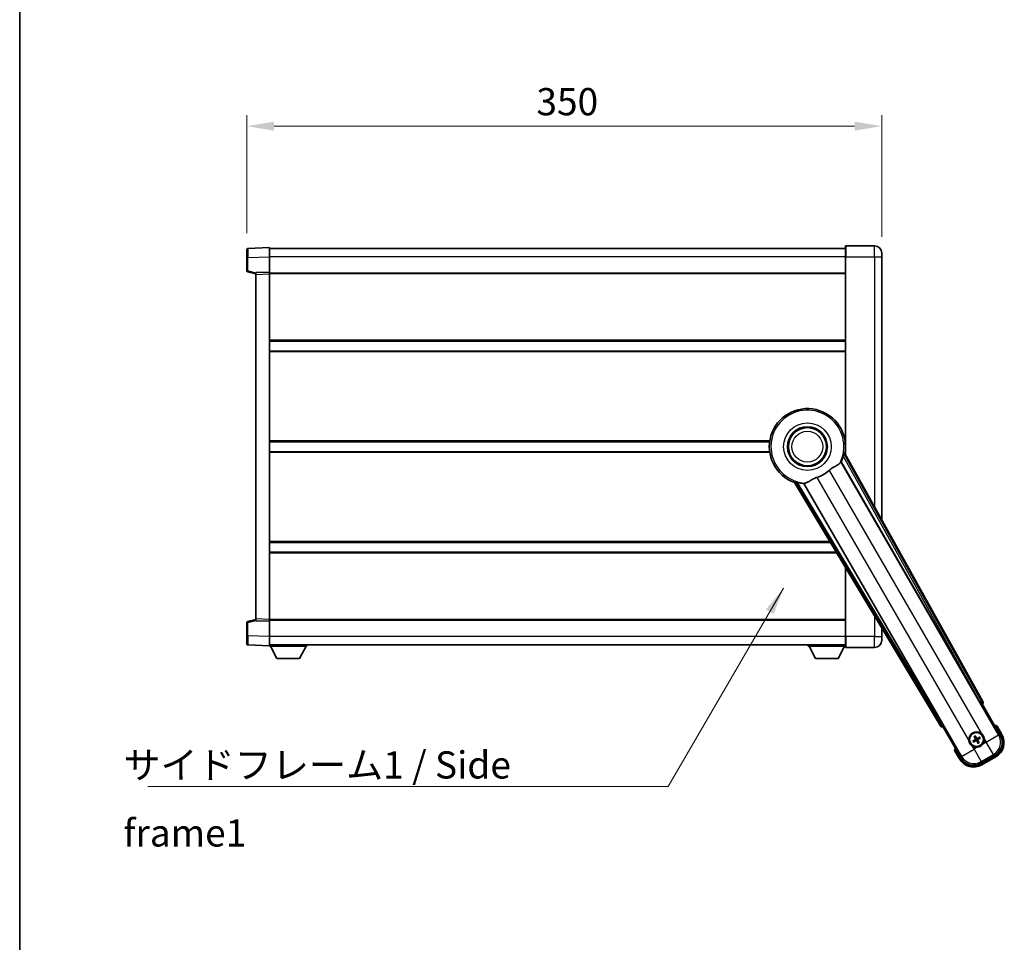
# Model space of a CAD drawing. Units: millimetres. Extents: x 1 to 12583, y 3 to 1689.
# Drawn here: x 2357 to 2899, y 578 to 1086 of the extents above; entities that cross this region are included whole.
import ezdxf

# ---------------------------------------------------------------- set-up
doc = ezdxf.new("R2010")
doc.units = ezdxf.units.MM
for name, color, linetype, lineweight in [('Border (ISO)', 7, 'Continuous', 35), ('Dimension (ISO)', 7, 'Continuous', 18), ('Dimension (ISO) @ 1', 7, 'Continuous', 18), ('Symbol (ISO)', 7, 'Continuous', 18), ('Symbol (ISO) @ 1', 7, 'Continuous', 18), ('Visible (ISO)', 7, 'Continuous', 35), ('Visible Narrow (ISO)', 7, 'Continuous', 25)]:
    doc.layers.add(name, color=color, linetype=linetype, lineweight=lineweight)
doc.styles.add('Note Text (TK)', font='MS PGothic.ttf')
doc.dimstyles.new('Default - Method 1b (TK)', dxfattribs={"dimscale": 6, "dimtxt": 2.5, "dimasz": 2.5, "dimexe": 1, "dimexo": 1.5, "dimgap": 1, "dimtad": 1, "dimtoh": 1, "dimrnd": 1e-08, "dimdsep": 46, "dimtxsty": 'Note Text (TK)', "dimcen": 0.09, "dimdle": 5, "dimclrd": 100, "dimclre": 100, "dimclrt": 7, "dimadec": 1, "dimazin": 1, "dimtfac": 1, "dimtmove": 0, "dimatfit": 3, "dimfxl": 0, "dimtolj": 1, "dimlwd": -1, "dimlwe": -1, "dimarcsym": 0})
doc.dimstyles.new('Default - Method 1b (TK)$7', dxfattribs={"dimscale": 6, "dimtxt": 2.5, "dimasz": 2.5, "dimexe": 1, "dimexo": 1.5, "dimgap": 1, "dimtad": 1, "dimtoh": 1, "dimrnd": 1e-08, "dimdsep": 46, "dimtxsty": 'Note Text (TK)', "dimcen": 0.09, "dimdle": 5, "dimclrd": 256, "dimclre": 100, "dimclrt": 7, "dimadec": 1, "dimazin": 1, "dimtfac": 1, "dimtmove": 0, "dimatfit": 3, "dimfxl": 0, "dimtolj": 1, "dimlwd": -1, "dimlwe": -1, "dimarcsym": 0})

# ---------------------------------------------------------------- blocks, each defined once
blk = doc.blocks.new('図面枠 tk図枠')
at = {"layer": 'Border (ISO)'}
blk.add_line((14.5, 289), (14.5, 8), dxfattribs=at)
blk = doc.blocks.new('*D112')
at = {"layer": 'Defpoints', "color": 0, "transparency": 16777216}
for p in [(2831.81, 1027.61), (2481.81, 959.69), (2831.81, 957.61)]:
    blk.add_point(p, dxfattribs=at)
at = {"layer": 'Dimension (ISO)', "color": 100, "transparency": 16777216}
for p, q in [((2481.81, 968.69), (2481.81, 1033.61)), ((2831.81, 966.61), (2831.81, 1033.61)), ((2496.81, 1027.61), (2816.81, 1027.61))]:
    blk.add_line(p, q, dxfattribs=at)
for points in [[(2496.81, 1030.11), (2496.81, 1025.11), (2481.81, 1027.61)], [(2816.81, 1030.11), (2816.81, 1025.11), (2831.81, 1027.61)]]:
    blk.add_solid(points, dxfattribs=at)
at = {"layer": 'Dimension (ISO)', "color": 7, "transparency": 16777216, "insert": (2641.38, 1041.11), "char_height": 15, "attachment_point": 4, "style": 'Note Text (TK)'}
blk.add_mtext('\\A1;350', dxfattribs=at)

msp = doc.modelspace()

# ---------------------------------------------------------------- linework, layer by layer
at = {"layer": 'Visible (ISO)'}
for p, q in [((2811.8104, 955.6085), (2811.8104, 961.3585)), ((2827.8104, 961.6085), (2812.0604, 961.6085)), ((2481.8104, 955.1918), (2481.8104, 959.6891)), ((2494.3104, 960.6085), (2482.293, 960.1888)), ((2494.3104, 960.6085), (2494.3104, 955.6115)), ((2811.8104, 960.1085), (2494.3104, 960.1085)), ((2494.3104, 955.6115), (2494.3104, 947.1085)), ((2811.8104, 955.6085), (2811.8104, 846.527)), ((2831.8104, 957.6085), (2831.8104, 955.6085)), ((2831.8104, 810.5626), (2831.8104, 955.6085)), ((2481.8104, 955.1918), (2481.8104, 947.7775)), ((2482.1863, 947.2931), (2486.8104, 946.1085)), ((2494.3104, 947.1085), (2486.8104, 946.8465)), ((2486.8104, 945.8472), (2486.8104, 946.8465)), ((2486.8104, 945.8472), (2486.8104, 755.8698)), ((2494.3104, 947.1085), (2494.3104, 946.1091)), ((2811.8104, 946.6085), (2494.3104, 946.6085)), ((2494.3104, 946.1091), (2494.3104, 755.6078)), ((2811.8104, 909.1085), (2494.3104, 909.1085)), ((2811.8104, 903.6085), (2494.3104, 903.6085)), ((2769.9913, 853.6085), (2494.3104, 853.6085)), ((2811.8104, 853.6085), (2811.6296, 853.6085)), ((2769.9913, 848.1085), (2494.3104, 848.1085)), ((2887.5253, 710.3748), (2811.4764, 847.1277)), ((2811.8104, 848.1085), (2811.6296, 848.1085)), ((2809.387, 842.4581), (2885.841, 710.0358)), ((2783.7084, 831.0958), (2864.1154, 696.8591)), ((2865.2511, 698.1483), (2788.7971, 830.5705)), ((2803.4676, 798.1085), (2494.3104, 798.1085)), ((2806.7621, 792.6085), (2494.3104, 792.6085)), ((2811.8104, 784.1804), (2811.8104, 746.1085)), ((2486.8104, 755.6085), (2482.1863, 754.4238)), ((2486.8104, 754.8704), (2486.8104, 755.8698)), ((2486.8104, 754.8704), (2494.3104, 754.6085)), ((2494.3104, 755.6078), (2494.3104, 754.6085)), ((2811.8104, 755.1085), (2494.3104, 755.1085)), ((2494.3104, 754.6085), (2494.3104, 746.1054)), ((2481.8104, 753.9394), (2481.8104, 746.5251)), ((2831.8104, 746.1085), (2831.8104, 750.7911)), ((2481.8104, 742.0278), (2481.8104, 746.5251)), ((2494.3104, 746.1054), (2494.3104, 741.1085)), ((2811.8104, 740.3585), (2811.8104, 746.1085)), ((2831.8104, 746.1085), (2831.8104, 744.1085)), ((2482.293, 741.5281), (2494.3104, 741.1085)), ((2811.8104, 741.6085), (2494.3104, 741.6085)), ((2494.3104, 741.1085), (2494.3104, 740.9085)), ((2494.3104, 740.9085), (2514.9104, 740.9085)), ((2498.3604, 734.0085), (2494.8104, 740.9085)), ((2510.8604, 734.0085), (2514.4104, 740.9085)), ((2514.9104, 741.6085), (2514.9104, 740.9085)), ((2791.2104, 741.6085), (2791.2104, 740.9085)), ((2791.2104, 740.9085), (2811.8104, 740.9085)), ((2795.2604, 734.0085), (2791.7104, 740.9085)), ((2807.7604, 734.0085), (2811.3104, 740.9085)), ((2812.0604, 740.1085), (2827.8104, 740.1085)), ((2498.3604, 734.0085), (2510.8604, 734.0085)), ((2795.2604, 734.0085), (2807.7604, 734.0085)), ((2886.4083, 709.213), (2887.1358, 709.0181)), ((2887.1358, 709.0181), (2887.1528, 709.028)), ((2887.1358, 709.0181), (2897.151, 691.6712)), ((2865.4681, 696.5083), (2865.4851, 696.5181)), ((2865.4851, 696.5181), (2865.68, 697.2456)), ((2875.5003, 679.1712), (2865.4851, 696.5181)), ((2898.0018, 692.1976), (2895.3293, 696.8264)), ((2882.7744, 690.966), (2883.1236, 690.518)), ((2883.5128, 690.7427), (2883.2994, 691.2691)), ((2885.6817, 690.6308), (2885.2337, 690.2816)), ((2885.4584, 689.8924), (2885.9848, 690.1057)), ((2882.6624, 688.7971), (2882.136, 688.5837)), ((2882.4392, 688.0586), (2882.8872, 688.4078)), ((2884.6081, 687.9467), (2884.8214, 687.4203)), ((2885.3465, 687.7235), (2884.9973, 688.1714)), ((2871.9467, 683.3264), (2874.6191, 678.6976)), ((2894.2339, 680.7846), (2886.387, 676.2542)), ((2886.9133, 675.4034), (2894.7075, 679.9034))]:
    msp.add_line(p, q, dxfattribs=at)
for centre, radius in [((2790.8104, 850.8585), 11), ((2790.8104, 850.8585), 10.5), ((2790.8104, 850.8585), 10.5), ((2884.0604, 689.3447), 4), ((2884.0604, 689.3447), 3.8385)]:
    msp.add_circle(centre, radius, dxfattribs=at)
for centre, radius, start, end in [((2812.0604, 961.3585), 0.25, 90, 180), ((2827.8104, 957.6085), 4, 0, 90), ((2482.3104, 959.6891), 0.5, 92, 180), ((2482.3104, 947.7775), 0.5, 180, 255.63), ((2790.8104, 850.8585), 21, 349.766832, 250.233168), ((2790.8104, 850.8585), 20.3876, 335.66743, 345.295726), ((2790.8104, 850.8585), 17.7503, 287.449905, 312.550095), ((2790.8104, 850.8585), 20.3876, 254.704274, 264.33257), ((2482.3104, 753.9394), 0.5, 104.37, 180), ((2827.8104, 744.1085), 4, 270, 0), ((2482.3104, 742.0278), 0.5, 180, 268), ((2812.0604, 740.3585), 0.25, 180, 270), ((2888.8204, 681.1002), 17.02, 67.515889, 72.740919), ((2884.0604, 689.3447), 4.25, 54.8332, 185.1668), ((2884.0604, 689.3447), 1.5014, 111.392281, 128.607719), ((2884.0604, 689.3447), 1.5014, 21.392281, 38.607719), ((2884.0604, 689.3447), 4.25, 324.8332, 5.1668), ((2890.2075, 687.6976), 9, 300, 30), ((2888.8204, 681.1002), 17.02, 167.259081, 172.484111), ((2884.0604, 689.3447), 4.25, 234.8332, 275.1668), ((2884.0604, 689.3447), 1.5014, 201.392281, 218.607719), ((2884.0604, 689.3447), 1.5014, 291.392281, 308.607719), ((2882.4133, 683.1976), 9, 210, 300)]:
    msp.add_arc(centre, radius, start, end, dxfattribs=at)
for centre, major_axis, ratio, start_param, end_param in [((2885.9168, 710.0796), (-0.5, 0.866), 0.08748866, 1.57079633, 3.05432619), ((2886.6444, 709.8935), (0.971, -0.2686), 0.99255093, 5.50956512, 7.0568055), ((2864.9726, 697.3813), (-0.2529, -0.9752), 0.99255093, 5.50956512, 7.0568055), ((2865.1753, 698.1045), (0.5, -0.866), 0.08748866, 0.08726646, 1.57079633), ((2884.1902, 689.4132), (3.0339, -5.7466), 0.08715574, 4.36672138, 4.60659097), ((2883.9363, 689.2666), (-3.4598, 5.5008), 0.08715574, 4.81818699, 5.05805658), ((2884.1289, 689.215), (-5.7466, -3.0339), 0.08715574, 4.36672138, 4.60659097), ((2883.9823, 689.4689), (5.5008, 3.4598), 0.08715574, 4.81818699, 5.05805658), ((2890.1658, 687.7088), (7.7863, -2.0863), 0.99243251, 5.50158524, 7.06478537), ((2884.1385, 689.2205), (-5.5008, -3.4598), 0.08715574, 4.81818699, 5.05805658), ((2883.9919, 689.4744), (5.7466, 3.0339), 0.08715574, 4.36672138, 4.60659097), ((2884.1846, 689.4228), (3.4598, -5.5008), 0.08715574, 4.81818699, 5.05805658), ((2883.9307, 689.2762), (-3.0339, 5.7466), 0.08715574, 4.36672138, 4.60659097), ((2882.4245, 683.2393), (-2.0863, -7.7863), 0.99243251, 5.50158524, 7.06478537)]:
    msp.add_ellipse(centre, major_axis=major_axis, ratio=ratio, start_param=start_param, end_param=end_param, dxfattribs=at)
for points, knots in [([(2810.5303, 845.6835), (2810.5716, 845.8408), (2810.6148, 846.007), (2810.7057, 846.3564), (2810.7526, 846.5372), (2810.8198, 846.7813), (2810.8468, 846.8742), (2810.8802, 846.9709), (2810.8903, 846.9962), (2810.9064, 847.0276), (2810.9128, 847.0355), (2810.9178, 847.0363)], [0.192845303, 0.192845303, 0.192845303, 0.192845303, 0.240507365, 0.240507365, 0.297130074, 0.297130074, 0.334079186, 0.334079186, 0.352553742, 0.352553742, 0.369009283, 0.369009283, 0.369009283, 0.369009283]), ([(2802.8138, 837.782), (2802.9964, 837.9496), (2803.1826, 838.1106), (2803.6674, 838.5055), (2803.9678, 838.7275), (2804.8669, 839.342), (2805.4638, 839.6865), (2806.7962, 840.438), (2807.5052, 840.8244), (2808.3787, 841.4554), (2808.6348, 841.6875), (2808.8072, 841.9215)], [-5.27158626, -5.27158626, -5.27158626, -5.27158626, -5.18721863, -5.18721863, -5.05628435, -5.05628435, -4.79921142, -4.79921142, -4.44219969, -4.44219969, -4.22248819, -4.22248819, -4.22248819, -4.22248819]), ([(2808.8072, 841.9215), (2808.8083, 841.9229), (2808.8094, 841.9244), (2809.0609, 842.2655), (2809.2307, 842.4505), (2809.3185, 842.4547)], [2.102258604, 2.102258604, 2.102258604, 2.102258604, 2.10340374, 2.10340374, 2.370180755, 2.370180755, 2.370180755, 2.370180755]), ([(2784.0668, 831.5339), (2784.07, 831.5378), (2784.08, 831.5394), (2784.1153, 831.5377), (2784.1422, 831.5337), (2784.2427, 831.5143), (2784.3367, 831.4912), (2784.5817, 831.4274), (2784.7617, 831.3777), (2785.1097, 831.2816), (2785.2753, 831.236), (2785.4322, 831.1931)], [0.3759847, 0.3759847, 0.3759847, 0.3759847, 0.392440242, 0.392440242, 0.410914798, 0.410914798, 0.44786391, 0.44786391, 0.504486619, 0.504486619, 0.552148681, 0.552148681, 0.552148681, 0.552148681]), ([(2788.8342, 830.6282), (2788.8818, 830.702), (2789.1269, 830.7566), (2789.5481, 830.8039), (2789.5499, 830.8041), (2789.5517, 830.8043)], [2.57632281, 2.57632281, 2.57632281, 2.57632281, 2.843099825, 2.843099825, 2.844244962, 2.844244962, 2.844244962, 2.844244962]), ([(2789.5517, 830.8043), (2789.81, 830.8332), (2790.1004, 830.9208), (2790.9531, 831.2822), (2791.5548, 831.6319), (2792.8432, 832.3965), (2793.5042, 832.7934), (2794.5789, 833.3263), (2794.9382, 833.4883), (2795.5807, 833.7407), (2795.8545, 833.8374), (2796.1333, 833.925)], [-8.358650844, -8.358650844, -8.358650844, -8.358650844, -8.190003506, -8.190003506, -7.917688575, -7.917688575, -7.676295197, -7.676295197, -7.560988477, -7.560988477, -7.477759094, -7.477759094, -7.477759094, -7.477759094]), ([(2894.9819, 696.4281), (2894.9827, 696.429), (2894.9834, 696.4298), (2895.0092, 696.4595), (2895.0342, 696.4883), (2895.0831, 696.5445), (2895.1069, 696.5719), (2895.1701, 696.6444), (2895.2069, 696.6865), (2895.2668, 696.755), (2895.2901, 696.7816), (2895.3214, 696.8173), (2895.3293, 696.8264), (2895.3293, 696.8264)], [-0.0003347789, -0.0003347789, -0.0003347789, -0.0003347789, 0, 0, 0.011463002, 0.011463002, 0.0228675214, 0.0228675214, 0.0430502261, 0.0430502261, 0.0621538264, 0.0621538264, 0.0807455701, 0.0807455701, 0.0807455701, 0.0807455701]), ([(2882.7744, 690.966), (2882.7705, 690.9709), (2882.7652, 690.9785), (2882.7537, 690.9963), (2882.7451, 691.0106), (2882.7297, 691.0374), (2882.7201, 691.0548), (2882.7053, 691.0829), (2882.6974, 691.0984), (2882.691, 691.1115)], [0.0459372434, 0.0459372434, 0.0459372434, 0.0459372434, 0.0499619147, 0.0499619147, 0.0549494088, 0.0549494088, 0.0600073503, 0.0600073503, 0.0644982316, 0.0644982316, 0.0644982316, 0.0644982316]), ([(2883.2151, 691.4141), (2883.2232, 691.402), (2883.2327, 691.3874), (2883.2496, 691.3605), (2883.2599, 691.3435), (2883.2754, 691.3167), (2883.2834, 691.3022), (2883.2931, 691.2833), (2883.2971, 691.275), (2883.2994, 691.2691)], [0.0156348301, 0.0156348301, 0.0156348301, 0.0156348301, 0.0201257115, 0.0201257115, 0.0251836529, 0.0251836529, 0.0301711471, 0.0301711471, 0.0341958184, 0.0341958184, 0.0341958184, 0.0341958184]), ([(2883.3717, 689.7571), (2883.3903, 689.7212), (2883.403, 689.6792), (2883.4107, 689.5934), (2883.4056, 689.5496), (2883.3817, 689.4719), (2883.3612, 689.4329), (2883.312, 689.3729), (2883.2857, 689.3498), (2883.2578, 689.3319)], [0, 0, 0, 0, 0.0121827904, 0.0121827904, 0.0243655807, 0.0243655807, 0.0365656453, 0.0365656453, 0.0463302673, 0.0463302673, 0.0463302673, 0.0463302673]), ([(2883.5236, 689.8373), (2883.5465, 689.7982), (2883.5639, 689.7554), (2883.5839, 689.6782), (2883.5897, 689.6378), (2883.59, 689.5554), (2883.5844, 689.5132), (2883.5639, 689.4368), (2883.5477, 689.3975), (2883.5063, 689.3262), (2883.481, 689.2942), (2883.4251, 689.2373), (2883.3886, 689.209), (2883.3492, 689.1866)], [0.2183706741, 0.2183706741, 0.2183706741, 0.2183706741, 0.2324387752, 0.2324387752, 0.2443116158, 0.2443116158, 0.2561844563, 0.2561844563, 0.2680572968, 0.2680572968, 0.2799301374, 0.2799301374, 0.2939982384, 0.2939982384, 0.2939982384, 0.2939982384]), ([(2884.553, 689.8816), (2884.5139, 689.8586), (2884.4711, 689.8412), (2884.3939, 689.8213), (2884.3535, 689.8154), (2884.2711, 689.8151), (2884.229, 689.8208), (2884.1525, 689.8413), (2884.1132, 689.8574), (2884.042, 689.8989), (2884.0099, 689.9241), (2883.953, 689.9801), (2883.9247, 690.0165), (2883.9023, 690.0559)], [0.2183706741, 0.2183706741, 0.2183706741, 0.2183706741, 0.2324387752, 0.2324387752, 0.2443116158, 0.2443116158, 0.2561844563, 0.2561844563, 0.2680572968, 0.2680572968, 0.2799301374, 0.2799301374, 0.2939982384, 0.2939982384, 0.2939982384, 0.2939982384]), ([(2884.4728, 690.0334), (2884.4369, 690.0149), (2884.3949, 690.0021), (2884.3091, 689.9944), (2884.2653, 689.9995), (2884.1877, 690.0235), (2884.1486, 690.0439), (2884.0886, 690.0932), (2884.0655, 690.1195), (2884.0476, 690.1473)], [0, 0, 0, 0, 0.0121827904, 0.0121827904, 0.0243655807, 0.0243655807, 0.0365656453, 0.0365656453, 0.0463302673, 0.0463302673, 0.0463302673, 0.0463302673]), ([(2884.5973, 688.8521), (2884.5744, 688.8912), (2884.5569, 688.934), (2884.537, 689.0113), (2884.5311, 689.0516), (2884.5308, 689.134), (2884.5365, 689.1762), (2884.557, 689.2526), (2884.5732, 689.292), (2884.6146, 689.3632), (2884.6399, 689.3952), (2884.6958, 689.4521), (2884.7322, 689.4805), (2884.7716, 689.5029)], [0.2183706741, 0.2183706741, 0.2183706741, 0.2183706741, 0.2324387752, 0.2324387752, 0.2443116158, 0.2443116158, 0.2561844563, 0.2561844563, 0.2680572968, 0.2680572968, 0.2799301374, 0.2799301374, 0.2939982384, 0.2939982384, 0.2939982384, 0.2939982384]), ([(2885.6817, 690.6308), (2885.6867, 690.6347), (2885.6942, 690.6399), (2885.7121, 690.6514), (2885.7263, 690.66), (2885.7531, 690.6755), (2885.7705, 690.685), (2885.7986, 690.6999), (2885.8141, 690.7078), (2885.8272, 690.7142)], [0.0459372434, 0.0459372434, 0.0459372434, 0.0459372434, 0.0499619147, 0.0499619147, 0.0549494088, 0.0549494088, 0.0600073503, 0.0600073503, 0.0644982316, 0.0644982316, 0.0644982316, 0.0644982316]), ([(2886.1298, 690.1901), (2886.1177, 690.1819), (2886.1032, 690.1725), (2886.0762, 690.1555), (2886.0592, 690.1452), (2886.0324, 690.1297), (2886.0179, 690.1217), (2885.999, 690.112), (2885.9907, 690.1081), (2885.9848, 690.1057)], [0.0156348301, 0.0156348301, 0.0156348301, 0.0156348301, 0.0201257115, 0.0201257115, 0.0251836529, 0.0251836529, 0.0301711471, 0.0301711471, 0.0341958184, 0.0341958184, 0.0341958184, 0.0341958184]), ([(2886.5083, 692.819), (2886.5853, 692.7647), (2886.6606, 692.7078), (2887.146, 692.315), (2887.4924, 691.9003), (2887.9896, 691.0391), (2888.1756, 690.5317), (2888.2731, 689.915), (2888.2847, 689.8213), (2888.2932, 689.7275)], [4.535339596, 4.535339596, 4.535339596, 4.535339596, 4.561894963, 4.561894963, 4.711051305, 4.711051305, 4.860207647, 4.860207647, 4.886763014, 4.886763014, 4.886763014, 4.886763014]), ([(2881.6126, 685.8704), (2881.5356, 685.9247), (2881.4603, 685.9816), (2880.9749, 686.3744), (2880.6284, 686.7891), (2880.1312, 687.6503), (2879.9453, 688.1577), (2879.8478, 688.7745), (2879.8362, 688.8682), (2879.8277, 688.962)], [4.535339596, 4.535339596, 4.535339596, 4.535339596, 4.561894963, 4.561894963, 4.711051305, 4.711051305, 4.860207647, 4.860207647, 4.886763014, 4.886763014, 4.886763014, 4.886763014]), ([(2881.991, 688.4993), (2882.0031, 688.5075), (2882.0177, 688.517), (2882.0447, 688.5339), (2882.0616, 688.5442), (2882.0884, 688.5597), (2882.103, 688.5677), (2882.1219, 688.5774), (2882.1302, 688.5813), (2882.136, 688.5837)], [0.0156348301, 0.0156348301, 0.0156348301, 0.0156348301, 0.0201257115, 0.0201257115, 0.0251836529, 0.0251836529, 0.0301711471, 0.0301711471, 0.0341958184, 0.0341958184, 0.0341958184, 0.0341958184]), ([(2882.4392, 688.0586), (2882.4342, 688.0548), (2882.4267, 688.0495), (2882.4088, 688.038), (2882.3946, 688.0294), (2882.3678, 688.014), (2882.3504, 688.0044), (2882.3222, 687.9895), (2882.3067, 687.9817), (2882.2936, 687.9753)], [0.0459372434, 0.0459372434, 0.0459372434, 0.0459372434, 0.0499619147, 0.0499619147, 0.0549494088, 0.0549494088, 0.0600073503, 0.0600073503, 0.0644982316, 0.0644982316, 0.0644982316, 0.0644982316]), ([(2883.5679, 688.8079), (2883.607, 688.8308), (2883.6497, 688.8482), (2883.727, 688.8682), (2883.7673, 688.874), (2883.8497, 688.8743), (2883.8919, 688.8687), (2883.9684, 688.8482), (2884.0077, 688.832), (2884.0789, 688.7905), (2884.1109, 688.7653), (2884.1679, 688.7094), (2884.1962, 688.6729), (2884.2186, 688.6335)], [0.2183706741, 0.2183706741, 0.2183706741, 0.2183706741, 0.2324387752, 0.2324387752, 0.2443116158, 0.2443116158, 0.2561844563, 0.2561844563, 0.2680572968, 0.2680572968, 0.2799301374, 0.2799301374, 0.2939982384, 0.2939982384, 0.2939982384, 0.2939982384]), ([(2883.648, 688.656), (2883.6839, 688.6745), (2883.726, 688.6873), (2883.8118, 688.695), (2883.8555, 688.6899), (2883.9332, 688.666), (2883.9723, 688.6455), (2884.0322, 688.5962), (2884.0553, 688.57), (2884.0732, 688.5421)], [0, 0, 0, 0, 0.0121827904, 0.0121827904, 0.0243655807, 0.0243655807, 0.0365656453, 0.0365656453, 0.0463302673, 0.0463302673, 0.0463302673, 0.0463302673]), ([(2887.5347, 686.8969), (2887.4805, 686.8199), (2887.4235, 686.7445), (2887.0308, 686.2592), (2886.616, 685.9127), (2885.7549, 685.4155), (2885.2474, 685.2296), (2884.6307, 685.1321), (2884.537, 685.1205), (2884.4432, 685.112)], [4.535339596, 4.535339596, 4.535339596, 4.535339596, 4.561894963, 4.561894963, 4.711051305, 4.711051305, 4.860207647, 4.860207647, 4.886763014, 4.886763014, 4.886763014, 4.886763014]), ([(2884.7491, 688.9323), (2884.7306, 688.9682), (2884.7178, 689.0103), (2884.7102, 689.0961), (2884.7152, 689.1398), (2884.7392, 689.2175), (2884.7597, 689.2566), (2884.8089, 689.3165), (2884.8352, 689.3396), (2884.8631, 689.3575)], [0, 0, 0, 0, 0.0121827904, 0.0121827904, 0.0243655807, 0.0243655807, 0.0365656453, 0.0365656453, 0.0463302673, 0.0463302673, 0.0463302673, 0.0463302673]), ([(2884.9058, 687.2753), (2884.8976, 687.2874), (2884.8882, 687.302), (2884.8712, 687.3289), (2884.861, 687.3459), (2884.8454, 687.3727), (2884.8374, 687.3873), (2884.8277, 687.4062), (2884.8238, 687.4145), (2884.8214, 687.4203)], [0.0156348301, 0.0156348301, 0.0156348301, 0.0156348301, 0.0201257115, 0.0201257115, 0.0251836529, 0.0251836529, 0.0301711471, 0.0301711471, 0.0341958184, 0.0341958184, 0.0341958184, 0.0341958184]), ([(2885.3465, 687.7235), (2885.3504, 687.7185), (2885.3556, 687.7109), (2885.3671, 687.6931), (2885.3757, 687.6789), (2885.3912, 687.652), (2885.4007, 687.6347), (2885.4156, 687.6065), (2885.4235, 687.591), (2885.4299, 687.5779)], [0.0459372434, 0.0459372434, 0.0459372434, 0.0459372434, 0.0499619147, 0.0499619147, 0.0549494088, 0.0549494088, 0.0600073503, 0.0600073503, 0.0644982316, 0.0644982316, 0.0644982316, 0.0644982316]), ([(2872.4653, 683.4281), (2872.4642, 683.4279), (2872.4631, 683.4277), (2872.4245, 683.4202), (2872.3871, 683.413), (2872.3139, 683.3987), (2872.2783, 683.3918), (2872.1839, 683.3733), (2872.1291, 683.3625), (2872.0397, 683.3449), (2872.005, 683.338), (2871.9585, 683.3288), (2871.9467, 683.3264), (2871.9467, 683.3264)], [-0.0809227639, -0.0809227639, -0.0809227639, -0.0809227639, -0.0805886357, -0.0805886357, -0.0691479127, -0.0691479127, -0.0577655589, -0.0577655589, -0.0376220805, -0.0376220805, -0.0185556094, -0.0185556094, 0, 0, 0, 0])]:
    msp.add_open_spline(points, degree=3, knots=knots, dxfattribs=at)
for points in [[(2811.4764, 847.1277), (2811.1954, 847.0811), (2810.9178, 847.0363)], [(2809.3185, 842.4547), (2809.3527, 842.4564), (2809.387, 842.4581)], [(2784.0668, 831.5339), (2783.8892, 831.3159), (2783.7084, 831.0958)], [(2788.7971, 830.5705), (2788.8157, 830.5994), (2788.8342, 830.6282)]]:
    msp.add_open_spline(points, degree=2, dxfattribs=at)
for points, weights in [([(2883.1236, 690.518), (2883.3938, 690.0588), (2883.5236, 689.8373)], [1, 1.44871715606, 1.83096126169]), ([(2883.9023, 690.0559), (2883.7754, 690.2791), (2883.5128, 690.7427)], [1.83096126169, 1.44871715606, 1]), ([(2885.2337, 690.2816), (2884.7745, 690.0114), (2884.553, 689.8816)], [1, 1.44871715606, 1.83096126169]), ([(2884.7716, 689.5029), (2884.9948, 689.6298), (2885.4584, 689.8924)], [1.83096126169, 1.44871715606, 1]), ([(2883.3492, 689.1866), (2883.1261, 689.0597), (2882.6624, 688.7971)], [1.83096126169, 1.44871715606, 1]), ([(2882.8872, 688.4078), (2883.3464, 688.678), (2883.5679, 688.8079)], [1, 1.44871715606, 1.83096126169]), ([(2884.2186, 688.6335), (2884.3455, 688.4103), (2884.6081, 687.9467)], [1.83096126169, 1.44871715606, 1]), ([(2884.9973, 688.1714), (2884.7271, 688.6307), (2884.5973, 688.8521)], [1, 1.44871715606, 1.83096126169])]:
    msp.add_rational_spline(points, weights, degree=2, dxfattribs=at)
at = {"layer": 'Visible Narrow (ISO)'}
for p, q in [((2812.0604, 961.6085), (2812.0604, 955.6085)), ((2827.8104, 955.6085), (2827.8104, 961.6085)), ((2482.293, 955.1918), (2494.3104, 955.6115)), ((2811.8104, 955.6085), (2494.3104, 955.6085)), ((2812.0604, 955.6085), (2811.8104, 955.6085)), ((2812.0604, 846.0775), (2812.0604, 955.6085)), ((2812.0604, 955.6085), (2827.8104, 955.6085)), ((2827.8104, 955.6085), (2831.8104, 955.6085)), ((2827.8104, 955.6085), (2827.8104, 817.7555)), ((2482.293, 955.1918), (2481.8104, 955.1918)), ((2482.293, 947.7775), (2482.293, 955.1918)), ((2482.293, 947.7775), (2481.8104, 947.7775)), ((2486.8104, 946.6201), (2482.293, 947.7775)), ((2486.8104, 945.8472), (2494.3104, 946.1091)), ((2811.8104, 946.1085), (2494.3104, 946.1085)), ((2811.8104, 909.6085), (2494.3104, 909.6085)), ((2811.8104, 903.1085), (2494.3104, 903.1085)), ((2770.0634, 854.1085), (2494.3104, 854.1085)), ((2811.8104, 854.1085), (2811.5574, 854.1085)), ((2770.0634, 847.6085), (2494.3104, 847.6085)), ((2886.8052, 710.574), (2810.9178, 847.0363)), ((2811.8104, 847.6085), (2811.5574, 847.6085)), ((2896.2311, 691.9177), (2809.3185, 842.4547)), ((2810.5303, 845.6835), (2885.9346, 710.0899)), ((2802.8138, 837.782), (2886.5083, 692.819)), ((2784.0668, 831.5339), (2864.3029, 697.5823)), ((2865.1575, 698.0942), (2785.4322, 831.1931)), ((2788.8342, 830.6282), (2875.7468, 680.0911)), ((2879.8277, 688.962), (2796.1333, 833.925)), ((2803.1681, 798.6085), (2494.3104, 798.6085)), ((2807.0616, 792.1085), (2494.3104, 792.1085)), ((2812.0604, 746.1085), (2812.0604, 783.763)), ((2482.293, 753.9394), (2486.8104, 755.0968)), ((2494.3104, 755.6078), (2486.8104, 755.8698)), ((2811.8104, 755.6085), (2494.3104, 755.6085)), ((2827.8104, 757.4689), (2827.8104, 746.1085)), ((2481.8104, 753.9394), (2482.293, 753.9394)), ((2482.293, 746.5251), (2482.293, 753.9394)), ((2482.293, 746.5251), (2481.8104, 746.5251)), ((2494.3104, 746.1054), (2482.293, 746.5251)), ((2811.8104, 746.1085), (2494.3104, 746.1085)), ((2812.0604, 746.1085), (2811.8104, 746.1085)), ((2812.0604, 746.1085), (2812.0604, 740.1085)), ((2827.8104, 746.1085), (2812.0604, 746.1085)), ((2827.8104, 746.1085), (2831.8104, 746.1085)), ((2827.8104, 740.1085), (2827.8104, 746.1085)), ((2885.9346, 710.0899), (2885.841, 710.0358)), ((2885.9346, 710.0899), (2886.8052, 710.574)), ((2886.4327, 709.2271), (2885.9346, 710.0899)), ((2886.4083, 709.213), (2886.4327, 709.2271)), ((2886.4327, 709.2271), (2887.1528, 709.028)), ((2887.5253, 710.3748), (2886.8052, 710.574)), ((2864.3029, 697.5823), (2864.1154, 696.8591)), ((2864.3029, 697.5823), (2865.1575, 698.0942)), ((2865.2511, 698.1483), (2865.1575, 698.0942)), ((2865.1575, 698.0942), (2865.6556, 697.2315)), ((2865.4681, 696.5083), (2865.6556, 697.2315)), ((2865.6556, 697.2315), (2865.68, 697.2456)), ((2894.9819, 696.4281), (2897.5688, 691.9476)), ((2883.3717, 689.7571), (2883.5236, 689.8373)), ((2884.0476, 690.1473), (2883.9023, 690.0559)), ((2884.4728, 690.0334), (2884.553, 689.8816)), ((2884.8631, 689.3575), (2884.7716, 689.5029)), ((2888.2932, 689.7275), (2889.3292, 687.9329)), ((2889.3292, 687.9329), (2896.2311, 691.9177)), ((2897.151, 691.6712), (2896.2311, 691.9177)), ((2897.5688, 691.9476), (2898.0018, 692.1976)), ((2875.7468, 680.0911), (2882.6487, 684.0759)), ((2882.6487, 684.0759), (2881.6126, 685.8704)), ((2884.4432, 685.112), (2882.6487, 684.0759)), ((2882.6487, 684.0759), (2886.6334, 677.1741)), ((2883.2578, 689.3319), (2883.3492, 689.1866)), ((2883.648, 688.656), (2883.5679, 688.8079)), ((2884.0732, 688.5421), (2884.2186, 688.6335)), ((2884.7491, 688.9323), (2884.5973, 688.8521)), ((2889.3292, 687.9329), (2887.5347, 686.8969)), ((2893.314, 681.0311), (2889.3292, 687.9329)), ((2875.0521, 678.9476), (2872.4653, 683.4281)), ((2875.0521, 678.9476), (2874.6191, 678.6976)), ((2875.7468, 680.0911), (2875.5003, 679.1712)), ((2886.6334, 677.1741), (2893.314, 681.0311)), ((2894.4575, 680.3364), (2886.6633, 675.8364)), ((2893.314, 681.0311), (2894.2339, 680.7846)), ((2894.4575, 680.3364), (2894.7075, 679.9034)), ((2886.387, 676.2542), (2886.6334, 677.1741)), ((2886.6633, 675.8364), (2886.9133, 675.4034))]:
    msp.add_line(p, q, dxfattribs=at)
for radius in [13.1202, 8.5]:
    msp.add_circle((2790.8104, 850.8585), radius, dxfattribs=at)
for centre, radius, start, end in [((2790.8104, 850.8585), 20.0936, 333.591572, 266.408428), ((2888.8204, 681.1002), 16.52, 68.100936, 70.829494), ((2884.0604, 689.3447), 2.2354, 112.220575, 127.779425), ((2884.0604, 689.3447), 2.0694, 111.576216, 128.423784), ((2884.0604, 689.3447), 2.0694, 21.576216, 38.423784), ((2884.0604, 689.3447), 2.2354, 22.220575, 37.779425), ((2890.2075, 687.6976), 8.5, 300, 30), ((2888.8204, 681.1002), 16.52, 169.170506, 171.899064), ((2884.0604, 689.3447), 2.2354, 202.220575, 217.779425), ((2884.0604, 689.3447), 2.0694, 201.576216, 218.423784), ((2884.0604, 689.3447), 2.0694, 291.576216, 308.423784), ((2884.0604, 689.3447), 2.2354, 292.220575, 307.779425), ((2882.4133, 683.1976), 8.5, 210, 300)]:
    msp.add_arc(centre, radius, start, end, dxfattribs=at)
for centre, major_axis, ratio, start_param, end_param in [((2482.3104, 955.1864), (-0.0174, 5.0024), 0.00348438, 0.00010951, 1.56968786), ((2482.3104, 947.7775), (-0.1241, -0.4844), 0.03380887, 4.72105054, 6.28318531), ((2482.3104, 753.9394), (-0.1241, 0.4844), 0.03380887, 0, 1.56213477), ((2482.3104, 746.5306), (0.0174, 5.0024), 0.00348438, 1.5719048, 3.14148316), ((2885.9346, 710.0899), (0.2666, 0.9638), 0.99255093, 3.93876879, 5.48600917), ((2865.1575, 698.0942), (0.968, -0.251), 0.99255093, 3.93876879, 5.48600917), ((2889.3292, 687.9329), (2.0706, 7.7274), 0.99243251, 3.93078892, 5.49398905), ((2882.6487, 684.0759), (7.7274, -2.0706), 0.99243251, 3.93078892, 5.49398905)]:
    msp.add_ellipse(centre, major_axis=major_axis, ratio=ratio, start_param=start_param, end_param=end_param, dxfattribs=at)

# ---------------------------------------------------------------- block references
at = {"xscale": 6, "yscale": 6, "zscale": 6}
msp.add_blockref('図面枠 tk図枠', (2269.535, -45.0145), dxfattribs=at)

# ---------------------------------------------------------------- texts
at = {"layer": 'Symbol (ISO)', "color": 7, "insert": (2413.6885, 682.8738), "char_height": 15, "width": 285.438595, "attachment_point": 1, "line_spacing_factor": 1.5, "style": 'Note Text (TK)'}
msp.add_mtext('{\\fＭＳ Ｐゴシック|b0|i0;サイドフレーム1 / Side frame1}', dxfattribs=at)

# ---------------------------------------------------------------- dimensions: what is measured, and where the dimension line sits
at = {"layer": 'Dimension (ISO) @ 1', "color": 100, "true_color": 0x00ff3f}
dim = msp.add_linear_dim(base=(2831.8104, 1027.6085), p1=(2481.8104, 959.6891), p2=(2831.8104, 957.6085), angle=180, dimstyle='Default - Method 1b (TK)', override={"dimscale": 1, "dimtxt": 15, "dimasz": 15, "dimexe": 6, "dimexo": 9, "dimgap": 6, "dimtoh": 0, "dimdec": 2, "dimcen": 0.54, "dimtol": 0, "dimlim": 0, "dimtp": 0, "dimtm": 0, "dimtdec": 2, "dimtix": 0, "dimtofl": 0, "dimtmove": 0, "dimatfit": 1}, dxfattribs=at)
dim.commit()
dim.dimension.update_dxf_attribs({"geometry": '*D112', "text_midpoint": (2656.8104, 1027.6085), "dimtype": 128})

# ---------------------------------------------------------------- leaders
at = {"layer": 'Symbol (ISO) @ 1', "color": 100, "true_color": 0x00ff40, "annotation_type": 0, "has_hookline": 1, "hookline_direction": 1, "text_width": 271.9602}
msp.add_leader([(2777.6115, 772.8321), (2714.1271, 663.432), (2699.1271, 663.432)], dimstyle='Default - Method 1b (TK)$7', override={"dimscale": 1, "dimtxt": 15, "dimasz": 15, "dimgap": 0, "dimtad": 1}, dxfattribs=at)

doc.saveas('drawing.dxf')
